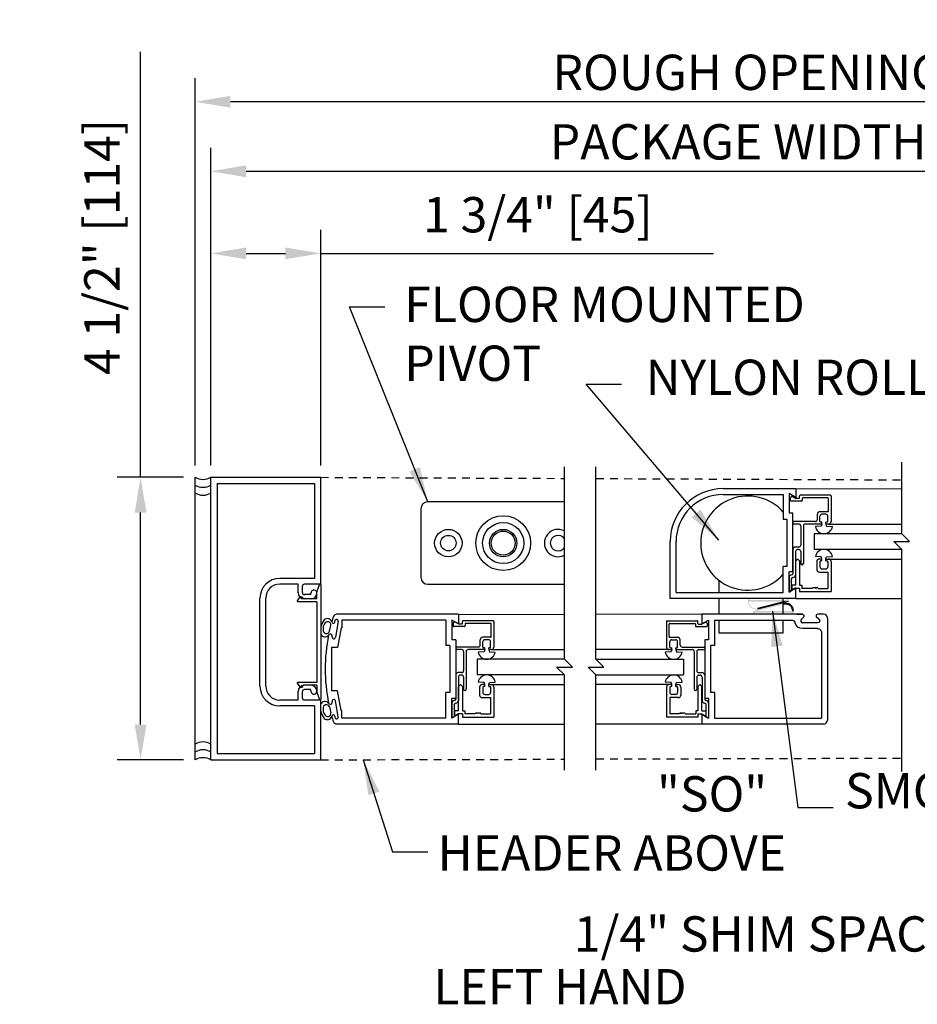
# Model space of a CAD drawing. Extents: x 822 to 1366, y 1419 to 1775.
# Drawn here: x 895 to 909, y 1629 to 1644 of the extents above; entities that cross this region are included whole.
import ezdxf

# ---------------------------------------------------------------- set-up
doc = ezdxf.new("R2010")
doc.units = 0
doc.header["$MEASUREMENT"] = 0
doc.header["$PDMODE"] = 2
doc.header["$PDSIZE"] = -2
doc.linetypes.add('HIDDEN2', pattern=[0.1875, 0.125, -0.0625])
doc.layers.get('DEFPOINTS').update_dxf_attribs({"linetype": 'CONTINUOUS'})
for name, color, linetype in [('G-DETL-DIMS', 31, 'CONTINUOUS'), ('G-DETL-FINE', 32, 'CONTINUOUS'), ('G-DETL-HIDN', 32, 'HIDDEN2'), ('G-DETL-TEXT', 31, 'CONTINUOUS'), ('G-DETL-TITL', 30, 'CONTINUOUS'), ('S&D', 32, 'CONTINUOUS')]:
    doc.layers.add(name, color=color, linetype=linetype)
doc.styles.get("Standard").update_dxf_attribs({"font": 'romans.shx'})
doc.dimstyles.new('DIM6', dxfattribs={"dimscale": 6, "dimtxt": 0.09375, "dimasz": 0.09375, "dimexe": 0.0625, "dimexo": 0.03125, "dimgap": 0.03125, "dimtad": 1, "dimdec": 3, "dimzin": 4, "dimdsep": 46, "dimlunit": 5, "dimtxsty": 'Standard', "dimcen": -0.0625, "dimadec": 0, "dimazin": 0, "dimtfac": 1, "dimtdec": 3, "dimtofl": 0, "dimtmove": 0, "dimatfit": 3, "dimfxl": 0.06, "dimfrac": 2, "dimtolj": 1, "dimtzin": 4, "dimarcsym": 0})
doc.dimstyles.new('DIM6$7', dxfattribs={"dimscale": 6, "dimtxt": 0.09375, "dimasz": 0.09375, "dimexe": 0.0625, "dimexo": 0.03125, "dimgap": 0.03125, "dimtad": 0, "dimdec": 3, "dimzin": 4, "dimdsep": 46, "dimlunit": 5, "dimtxsty": 'Standard', "dimcen": -0.0625, "dimadec": 0, "dimazin": 0, "dimtfac": 1, "dimtdec": 3, "dimtofl": 0, "dimtmove": 0, "dimatfit": 3, "dimfxl": 0.06, "dimfrac": 2, "dimtolj": 1, "dimtzin": 4, "dimarcsym": 0})

# ---------------------------------------------------------------- blocks, each defined once
blk = doc.blocks.new('*D39')
at = {"layer": 'DEFPOINTS', "color": 0, "transparency": 16777216}
for p in [(899.984, 1640.49), (898.234, 1636.923), (899.984, 1636.923)]:
    blk.add_point(p, dxfattribs=at)
at = {"layer": 'G-DETL-DIMS', "color": 0, "lineweight": -2, "transparency": 16777216}
for p, q in [((898.234, 1637.11), (898.234, 1640.865)), ((899.984, 1637.11), (899.984, 1640.865)), ((898.796, 1640.49), (899.421, 1640.49)), ((899.984, 1640.49), (906.24, 1640.49))]:
    blk.add_line(p, q, dxfattribs=at)
at = {"layer": 'G-DETL-DIMS', "color": 0, "transparency": 16777216}
for points in [[(898.796, 1640.584), (898.796, 1640.396), (898.234, 1640.49)], [(899.421, 1640.584), (899.421, 1640.396), (899.984, 1640.49)]]:
    blk.add_solid(points, dxfattribs=at)
at = {"layer": 'G-DETL-DIMS', "color": 0, "transparency": 16777216, "insert": (903.441, 1641.106), "char_height": 0.5625, "attachment_point": 5}
blk.add_mtext('\\A1;1 3/4" [45]', dxfattribs=at)
blk = doc.blocks.new('*D40')
at = {"layer": 'DEFPOINTS', "color": 0, "transparency": 16777216}
for p in [(915.354, 1641.798), (898.234, 1636.923), (915.354, 1636.963)]:
    blk.add_point(p, dxfattribs=at)
at = {"layer": 'G-DETL-DIMS', "color": 0, "lineweight": -2, "transparency": 16777216}
for p, q in [((898.234, 1637.11), (898.234, 1642.173)), ((915.354, 1637.151), (915.354, 1642.173)), ((898.796, 1641.798), (914.792, 1641.798))]:
    blk.add_line(p, q, dxfattribs=at)
at = {"layer": 'G-DETL-DIMS', "color": 0, "transparency": 16777216}
for points in [[(898.796, 1641.892), (898.796, 1641.704), (898.234, 1641.798)], [(914.792, 1641.892), (914.792, 1641.704), (915.354, 1641.798)]]:
    blk.add_solid(points, dxfattribs=at)
at = {"layer": 'G-DETL-DIMS', "color": 0, "transparency": 16777216, "insert": (906.631, 1642.267), "char_height": 0.5625, "attachment_point": 5}
blk.add_mtext('\\A1;PACKAGE WIDTH', dxfattribs=at)
blk = doc.blocks.new('*D41')
at = {"layer": 'DEFPOINTS', "color": 0, "transparency": 16777216}
for p in [(897.984, 1642.905), (897.984, 1636.923), (915.604, 1636.963)]:
    blk.add_point(p, dxfattribs=at)
at = {"layer": 'G-DETL-DIMS', "color": 0, "lineweight": -2, "transparency": 16777216}
for p, q in [((897.984, 1637.11), (897.984, 1643.28)), ((915.604, 1637.151), (915.604, 1643.28)), ((915.042, 1642.905), (898.546, 1642.905))]:
    blk.add_line(p, q, dxfattribs=at)
at = {"layer": 'G-DETL-DIMS', "color": 0, "transparency": 16777216}
for points in [[(898.546, 1642.999), (898.546, 1642.811), (897.984, 1642.905)], [(915.042, 1642.999), (915.042, 1642.811), (915.604, 1642.905)]]:
    blk.add_solid(points, dxfattribs=at)
at = {"layer": 'G-DETL-DIMS', "color": 0, "transparency": 16777216, "insert": (906.794, 1643.374), "char_height": 0.5625, "attachment_point": 5}
blk.add_mtext('\\A1;ROUGH OPENING', dxfattribs=at)
blk = doc.blocks.new('*D42')
at = {"layer": 'DEFPOINTS', "color": 0, "transparency": 16777216}
for p in [(897.984, 1636.923), (897.115, 1632.423), (897.984, 1632.423)]:
    blk.add_point(p, dxfattribs=at)
at = {"layer": 'G-DETL-DIMS', "color": 0, "lineweight": -2, "transparency": 16777216}
for p, q in [((897.115, 1636.923), (897.115, 1643.699)), ((897.796, 1636.923), (896.74, 1636.923)), ((897.115, 1632.985), (897.115, 1636.36)), ((897.796, 1632.423), (896.74, 1632.423))]:
    blk.add_line(p, q, dxfattribs=at)
at = {"layer": 'G-DETL-DIMS', "color": 0, "transparency": 16777216}
for points in [[(897.021, 1636.36), (897.209, 1636.36), (897.115, 1636.923)], [(897.021, 1632.985), (897.209, 1632.985), (897.115, 1632.423)]]:
    blk.add_solid(points, dxfattribs=at)
at = {"layer": 'G-DETL-DIMS', "color": 0, "transparency": 16777216, "insert": (896.499, 1640.592), "char_height": 0.5625, "attachment_point": 5, "rotation": 90}
blk.add_mtext('\\A1;4 1/2" [114]', dxfattribs=at)

msp = doc.modelspace()

# ---------------------------------------------------------------- hatches: boundary and pattern name
at = {"layer": 'S&D'}
h = msp.add_hatch(color=256, dxfattribs=at)
h.paths.add_polyline_path([(906.9433, 1634.8215, -0.3004316), (906.8139, 1634.8675), (906.8301, 1634.8675, 0.2768989), (906.9404, 1634.8337), (907.0776, 1634.8675), (907.1297, 1634.8675)])
h.paths.add_polyline_path([(907.1297, 1634.8675), (907.0776, 1634.8675), (907.3812, 1634.9425), (906.8013, 1634.9425, 0.185178), (906.8301, 1634.8675), (906.8139, 1634.8675, -0.1627976), (906.7888, 1634.9425), (906.7888, 1634.9925), (906.8138, 1634.9925), (906.8138, 1634.9675), (907.4084, 1634.9675), (907.4084, 1634.9925), (907.4334, 1634.9925), (907.4334, 1634.9425)])
h = msp.add_hatch(color=256, dxfattribs=at)
h.paths.add_polyline_path([(907.3575, 1634.9136, -0.3004316), (907.487, 1634.8675), (907.4708, 1634.8675, 0.2768989), (907.3605, 1634.9014), (907.2233, 1634.8675), (907.1712, 1634.8675)])
h.paths.add_polyline_path([(907.1712, 1634.8675), (907.2233, 1634.8675), (906.9197, 1634.7925), (907.4996, 1634.7925, 0.185178), (907.4708, 1634.8675), (907.487, 1634.8675, -0.1627976), (907.5121, 1634.7925), (907.5121, 1634.7425), (907.4871, 1634.7425), (907.4871, 1634.7675), (906.8925, 1634.7675), (906.8925, 1634.7425), (906.8675, 1634.7425), (906.8675, 1634.7925)])

# ---------------------------------------------------------------- linework, layer by layer
at = {"layer": 'G-DETL-FINE'}
for p, q in [((897.984, 1632.4226), (897.984, 1636.9226)), ((898.234, 1632.4226), (898.234, 1636.9226)), ((898.234, 1636.9226), (899.984, 1636.9226)), ((899.984, 1635.2206), (899.984, 1636.9226)), ((898.334, 1636.8226), (898.334, 1632.5226)), ((898.334, 1636.8226), (899.884, 1636.8226)), ((899.884, 1636.8226), (899.884, 1635.3136)), ((906.3931, 1636.7426), (907.5491, 1636.7426)), ((907.5491, 1636.7426), (907.5491, 1636.6016)), ((907.5491, 1636.7426), (909.2353, 1636.7402)), ((906.3927, 1636.6496), (907.3481, 1636.6496)), ((907.3481, 1636.6496), (907.3481, 1636.2501)), ((907.4411, 1636.6639), (907.4411, 1636.3506)), ((907.5491, 1636.6016), (907.4411, 1636.6639)), ((907.4611, 1636.5926), (907.4611, 1636.555)), ((907.4807, 1636.6164), (907.4641, 1636.5997)), ((907.5458, 1636.5873), (907.4928, 1636.618)), ((907.6001, 1636.586), (907.5508, 1636.586)), ((907.6101, 1636.596), (907.6101, 1636.627)), ((908.1001, 1636.637), (907.6201, 1636.637)), ((907.6511, 1636.586), (907.6511, 1636.555)), ((908.0591, 1636.596), (907.6611, 1636.596)), ((908.0691, 1636.385), (908.0691, 1636.586)), ((908.1101, 1636.627), (908.1101, 1636.219)), ((901.5793, 1636.421), (901.5793, 1635.3291)), ((903.8658, 1636.5302), (901.6885, 1636.5302)), ((907.6411, 1636.545), (907.4711, 1636.545)), ((907.4091, 1636.2501), (907.3481, 1636.2501)), ((907.4091, 1635.5001), (907.4091, 1636.2501)), ((907.5021, 1636.3506), (907.4411, 1636.3506)), ((907.5021, 1635.4146), (907.5021, 1636.3506)), ((907.8931, 1636.25), (907.8931, 1636.334)), ((908.0591, 1636.375), (907.934, 1636.375)), ((907.9341, 1636.219), (907.9341, 1636.303)), ((908.0281, 1636.334), (907.9651, 1636.334)), ((908.0591, 1636.219), (908.0591, 1636.303)), ((907.5021, 1636.209), (907.5021, 1636.188)), ((907.8622, 1636.219), (907.5121, 1636.219)), ((907.5971, 1636.178), (907.5121, 1636.178)), ((907.6281, 1636.147), (907.6281, 1635.843)), ((907.6691, 1636.147), (907.6691, 1635.5495)), ((907.9551, 1636.178), (907.7001, 1636.178)), ((907.9539, 1636.145), (907.8604, 1636.1387)), ((907.9551, 1636.209), (907.9441, 1636.209)), ((907.9651, 1636.178), (907.9539, 1636.145)), ((907.9651, 1636.188), (907.9651, 1636.199)), ((908.0281, 1636.188), (908.0281, 1636.209)), ((908.0491, 1636.209), (908.0281, 1636.209)), ((908.0281, 1636.178), (908.0393, 1636.145)), ((908.0691, 1636.178), (908.0381, 1636.178)), ((908.0393, 1636.145), (908.1328, 1636.1387)), ((908.0691, 1636.178), (909.2353, 1636.178)), ((909.2353, 1636.0246), (907.8428, 1636.0246)), ((907.8428, 1636.0246), (907.8428, 1635.7746)), ((905.5491, 1634.9926), (905.5491, 1635.8986)), ((905.6421, 1635.0856), (905.6421, 1635.8986)), ((907.5021, 1635.771), (907.5021, 1635.3877)), ((907.5971, 1635.812), (907.543, 1635.812)), ((907.5971, 1635.771), (907.5761, 1635.771)), ((909.2353, 1635.7746), (907.8428, 1635.7746)), ((907.5451, 1635.74), (907.5451, 1635.3676)), ((907.5791, 1635.6212), (907.5481, 1635.5902)), ((907.5791, 1635.6212), (907.6101, 1635.5902)), ((907.6281, 1635.74), (907.6281, 1635.5495)), ((907.9539, 1635.6543), (907.8604, 1635.6605)), ((907.9651, 1635.6212), (907.9241, 1635.6212)), ((907.9651, 1635.6212), (907.9539, 1635.6543)), ((907.9651, 1635.5902), (907.9651, 1635.6212)), ((908.0281, 1635.6212), (908.0393, 1635.6543)), ((908.0281, 1635.6212), (908.0691, 1635.6212)), ((908.0281, 1635.5902), (908.0281, 1635.6212)), ((908.0393, 1635.6543), (908.1328, 1635.6605)), ((908.0691, 1635.6212), (909.2353, 1635.6212)), ((907.3481, 1635.0856), (907.3481, 1635.5001)), ((907.4091, 1635.5001), (907.3481, 1635.5001)), ((907.5481, 1635.2042), (907.5481, 1635.5902)), ((907.6101, 1635.5902), (907.6101, 1635.2042)), ((907.8831, 1635.5802), (907.8831, 1635.4542)), ((907.9341, 1635.5802), (907.9341, 1635.4962)), ((907.9651, 1635.5902), (907.9441, 1635.5902)), ((907.9651, 1635.4652), (908.0281, 1635.4652)), ((908.0281, 1635.5902), (908.0491, 1635.5902)), ((908.0591, 1635.5802), (908.0591, 1635.4962)), ((908.1101, 1635.5802), (908.1101, 1635.1022)), ((899.884, 1635.3136), (899.331, 1635.3136)), ((907.4411, 1635.1012), (907.4411, 1635.4146)), ((907.5021, 1635.4146), (907.4411, 1635.4146)), ((907.4411, 1635.3267), (907.4411, 1635.0862)), ((907.4822, 1635.3677), (907.4821, 1635.3677)), ((907.4821, 1635.1122), (907.4821, 1635.3067)), ((907.504, 1635.3267), (907.5021, 1635.3267)), ((907.9241, 1635.4132), (908.0591, 1635.4132)), ((908.0591, 1635.4132), (908.0591, 1635.1532)), ((899.624, 1635.2206), (899.331, 1635.2206)), ((899.624, 1635.0856), (899.624, 1635.2206)), ((899.692, 1635.0856), (899.692, 1635.1886)), ((899.984, 1635.2206), (899.724, 1635.2206)), ((899.9236, 1635.0957), (899.9662, 1635.2141)), ((899.9857, 1635.2107), (899.9857, 1633.3867)), ((901.6885, 1635.2199), (903.8658, 1635.2199)), ((906.3215, 1635.2848), (906.3215, 1635.0856)), ((907.5491, 1635.1636), (907.4411, 1635.1012)), ((907.5481, 1635.2042), (907.4861, 1635.2042)), ((907.4861, 1635.2042), (907.4861, 1635.1174)), ((907.5481, 1635.1532), (907.4861, 1635.1174)), ((907.6101, 1635.1532), (907.5481, 1635.1532)), ((907.5491, 1634.9926), (907.5491, 1635.1636)), ((907.6101, 1635.2042), (907.6461, 1635.2042)), ((907.6101, 1635.1532), (907.6101, 1635.1022)), ((907.6461, 1635.2042), (907.6461, 1635.1532)), ((907.8151, 1635.1532), (907.6461, 1635.1532)), ((907.9051, 1635.1532), (908.0591, 1635.1532)), ((899.016, 1633.5966), (899.016, 1634.9986)), ((899.109, 1633.5966), (899.109, 1634.9986)), ((899.6118, 1634.9578), (899.6481, 1635.0056)), ((899.9236, 1634.9867), (899.7037, 1634.9867)), ((899.828, 1635.0536), (899.724, 1635.0536)), ((899.828, 1634.9856), (899.724, 1634.9856)), ((899.828, 1635.0536), (899.828, 1635.0796)), ((899.9236, 1634.9867), (899.9236, 1635.0957)), ((907.5491, 1634.9926), (905.5491, 1634.9926)), ((905.6421, 1635.0856), (907.3481, 1635.0856)), ((906.3215, 1634.9926), (906.3215, 1634.7426)), ((907.3481, 1634.7426), (907.3481, 1634.9926)), ((907.4821, 1635.1122), (907.4411, 1635.0862)), ((907.5491, 1634.9926), (909.2353, 1634.9902)), ((907.6101, 1635.1022), (908.1101, 1635.1022)), ((899.9236, 1634.9417), (899.6197, 1634.9417)), ((899.9236, 1634.9417), (899.9236, 1633.6557)), ((902.1796, 1634.7426), (900.2425, 1634.7426)), ((902.1796, 1634.7426), (902.1796, 1634.5866)), ((902.1796, 1634.7426), (903.8658, 1634.7402)), ((906.052, 1634.7426), (904.3658, 1634.7402)), ((907.6532, 1634.7426), (906.052, 1634.7426)), ((906.052, 1634.7426), (906.052, 1634.5866)), ((907.5645, 1634.7426), (907.6532, 1634.7426)), ((907.6404, 1634.6606), (907.6791, 1634.6979)), ((907.9135, 1634.6606), (907.8748, 1634.6979)), ((907.9895, 1634.7426), (907.9007, 1634.7426)), ((907.9895, 1634.7426), (907.9007, 1634.7426)), ((908.052, 1634.6801), (908.052, 1633.0551)), ((900.1218, 1634.4702), (900.1457, 1634.5623)), ((900.2059, 1634.6157), (900.2093, 1634.6349)), ((900.2635, 1634.6254), (900.2192, 1634.3742)), ((900.3086, 1634.5246), (900.2534, 1634.2111)), ((900.3196, 1634.5246), (900.3086, 1634.5246)), ((901.9786, 1634.6496), (900.3196, 1634.6496)), ((900.3196, 1634.6496), (900.3196, 1634.5246)), ((901.9786, 1634.6496), (901.9786, 1634.2426)), ((902.0716, 1634.6489), (902.0716, 1634.3356)), ((902.1796, 1634.5866), (902.0716, 1634.6489)), ((902.0916, 1634.5926), (902.0916, 1634.555)), ((902.1112, 1634.6164), (902.0945, 1634.5997)), ((902.2716, 1634.545), (902.1016, 1634.545)), ((902.1763, 1634.5873), (902.1233, 1634.618)), ((902.2306, 1634.586), (902.1813, 1634.586)), ((902.2406, 1634.596), (902.2406, 1634.627)), ((902.7306, 1634.637), (902.2506, 1634.637)), ((902.2816, 1634.586), (902.2816, 1634.555)), ((902.6896, 1634.596), (902.2916, 1634.596)), ((902.6996, 1634.385), (902.6996, 1634.586)), ((902.7406, 1634.627), (902.7406, 1634.219)), ((905.491, 1634.627), (905.491, 1634.219)), ((905.501, 1634.637), (905.981, 1634.637)), ((905.532, 1634.385), (905.532, 1634.586)), ((905.542, 1634.596), (905.94, 1634.596)), ((905.95, 1634.586), (905.95, 1634.555)), ((905.96, 1634.545), (906.13, 1634.545)), ((905.991, 1634.596), (905.991, 1634.627)), ((906.001, 1634.586), (906.0503, 1634.586)), ((906.052, 1634.5866), (906.16, 1634.6489)), ((906.0553, 1634.5873), (906.1083, 1634.618)), ((906.1204, 1634.6164), (906.137, 1634.5997)), ((906.14, 1634.5926), (906.14, 1634.555)), ((906.16, 1634.6489), (906.16, 1634.3356)), ((906.253, 1634.6496), (907.4779, 1634.6496)), ((906.253, 1634.6496), (906.253, 1634.2426)), ((906.3215, 1634.6496), (906.3215, 1634.4461)), ((907.3481, 1634.4461), (907.3481, 1634.6496)), ((907.897, 1634.6056), (907.657, 1634.6056)), ((907.8965, 1634.5126), (907.6585, 1634.5126)), ((902.6896, 1634.375), (902.5645, 1634.375)), ((905.542, 1634.375), (905.6671, 1634.375)), ((906.3215, 1634.4461), (907.3481, 1634.4461)), ((907.959, 1634.4501), (907.959, 1633.0856)), ((900.1546, 1634.2111), (900.1546, 1633.5241)), ((900.2534, 1634.2111), (900.1546, 1634.2111)), ((902.0396, 1634.2426), (901.9786, 1634.2426)), ((902.0396, 1634.2426), (902.0396, 1633.4926)), ((902.1326, 1634.3356), (902.0716, 1634.3356)), ((902.1326, 1634.3356), (902.1326, 1633.3996)), ((902.1326, 1634.209), (902.1326, 1634.188)), ((902.4927, 1634.219), (902.1426, 1634.219)), ((902.5236, 1634.25), (902.5236, 1634.334)), ((902.5646, 1634.219), (902.5646, 1634.303)), ((902.5856, 1634.209), (902.5746, 1634.209)), ((902.6586, 1634.334), (902.5956, 1634.334)), ((902.5956, 1634.188), (902.5956, 1634.199)), ((902.6586, 1634.188), (902.6586, 1634.209)), ((902.6796, 1634.209), (902.6586, 1634.209)), ((902.6896, 1634.219), (902.6896, 1634.303)), ((905.542, 1634.219), (905.542, 1634.303)), ((905.552, 1634.209), (905.573, 1634.209)), ((905.573, 1634.334), (905.636, 1634.334)), ((905.573, 1634.188), (905.573, 1634.209)), ((905.636, 1634.188), (905.636, 1634.199)), ((905.646, 1634.209), (905.657, 1634.209)), ((905.667, 1634.219), (905.667, 1634.303)), ((905.708, 1634.25), (905.708, 1634.334)), ((905.7389, 1634.219), (906.089, 1634.219)), ((906.099, 1634.3356), (906.099, 1633.3996)), ((906.16, 1634.3356), (906.099, 1634.3356)), ((906.099, 1634.209), (906.099, 1634.188)), ((906.192, 1634.2426), (906.192, 1633.4926)), ((906.253, 1634.2426), (906.192, 1634.2426)), ((902.2276, 1634.178), (902.1426, 1634.178)), ((902.2586, 1634.147), (902.2586, 1633.843)), ((902.2996, 1634.147), (902.2996, 1633.5495)), ((902.5856, 1634.178), (902.3306, 1634.178)), ((902.5844, 1634.145), (902.4909, 1634.1387)), ((902.5956, 1634.178), (902.5844, 1634.145)), ((902.6586, 1634.178), (902.6698, 1634.145)), ((902.6996, 1634.178), (902.6686, 1634.178)), ((902.6698, 1634.145), (902.7633, 1634.1387)), ((902.6996, 1634.178), (903.8658, 1634.178)), ((905.532, 1634.178), (904.3658, 1634.178)), ((905.5618, 1634.145), (905.4683, 1634.1387)), ((905.532, 1634.178), (905.563, 1634.178)), ((905.573, 1634.178), (905.5618, 1634.145)), ((905.636, 1634.178), (905.6472, 1634.145)), ((905.646, 1634.178), (905.901, 1634.178)), ((905.6472, 1634.145), (905.7407, 1634.1387)), ((905.932, 1634.147), (905.932, 1633.5495)), ((905.973, 1634.147), (905.973, 1633.843)), ((906.004, 1634.178), (906.089, 1634.178)), ((903.8658, 1634.0246), (902.4732, 1634.0246)), ((902.4732, 1634.0246), (902.4732, 1633.7746)), ((904.3658, 1634.0246), (905.7583, 1634.0246)), ((905.7583, 1634.0246), (905.7583, 1633.7746)), ((902.1326, 1633.771), (902.1326, 1633.3877)), ((902.2276, 1633.812), (902.1735, 1633.812)), ((902.1756, 1633.74), (902.1756, 1633.3677)), ((902.2276, 1633.771), (902.2066, 1633.771)), ((902.2586, 1633.74), (902.2586, 1633.5495)), ((903.8658, 1633.7746), (902.4732, 1633.7746)), ((904.3658, 1633.7746), (905.7583, 1633.7746)), ((905.973, 1633.74), (905.973, 1633.5495)), ((906.004, 1633.812), (906.0581, 1633.812)), ((906.004, 1633.771), (906.025, 1633.771)), ((906.056, 1633.74), (906.056, 1633.3677)), ((906.099, 1633.771), (906.099, 1633.3877)), ((899.6118, 1633.6396), (899.6481, 1633.5918)), ((899.9236, 1633.6557), (899.6197, 1633.6557)), ((899.9236, 1633.6107), (899.7037, 1633.6107)), ((899.828, 1633.6096), (899.724, 1633.6096)), ((899.9236, 1633.6107), (899.9236, 1633.5017)), ((902.2096, 1633.6212), (902.1786, 1633.5902)), ((902.1786, 1633.2042), (902.1786, 1633.5902)), ((902.2096, 1633.6212), (902.2406, 1633.5902)), ((902.2406, 1633.5902), (902.2406, 1633.2042)), ((902.5844, 1633.6543), (902.4909, 1633.6605)), ((902.5136, 1633.5802), (902.5136, 1633.4542)), ((902.5956, 1633.6212), (902.5546, 1633.6212)), ((902.5646, 1633.5802), (902.5646, 1633.4962)), ((902.5956, 1633.5902), (902.5746, 1633.5902)), ((902.5956, 1633.6212), (902.5844, 1633.6543)), ((902.5956, 1633.5902), (902.5956, 1633.6212)), ((902.6586, 1633.6212), (902.6698, 1633.6543)), ((902.6586, 1633.6212), (902.6996, 1633.6212)), ((902.6586, 1633.5902), (902.6586, 1633.6212)), ((902.6586, 1633.5902), (902.6796, 1633.5902)), ((902.6698, 1633.6543), (902.7633, 1633.6605)), ((902.6896, 1633.5802), (902.6896, 1633.4962)), ((902.6996, 1633.6212), (903.8658, 1633.6212)), ((902.7406, 1633.5802), (902.7406, 1633.1022)), ((905.532, 1633.6212), (904.3658, 1633.6212)), ((905.5618, 1633.6543), (905.4683, 1633.6605)), ((905.491, 1633.5802), (905.491, 1633.1022)), ((905.573, 1633.6212), (905.532, 1633.6212)), ((905.542, 1633.5802), (905.542, 1633.4962)), ((905.573, 1633.5902), (905.552, 1633.5902)), ((905.573, 1633.6212), (905.5618, 1633.6543)), ((905.573, 1633.5902), (905.573, 1633.6212)), ((905.636, 1633.6212), (905.6472, 1633.6543)), ((905.636, 1633.6212), (905.677, 1633.6212)), ((905.636, 1633.5902), (905.636, 1633.6212)), ((905.636, 1633.5902), (905.657, 1633.5902)), ((905.6472, 1633.6543), (905.7407, 1633.6605)), ((905.667, 1633.5802), (905.667, 1633.4962)), ((905.718, 1633.5802), (905.718, 1633.4542)), ((906.022, 1633.6212), (905.991, 1633.5902)), ((905.991, 1633.5902), (905.991, 1633.2042)), ((906.022, 1633.6212), (906.053, 1633.5902)), ((906.053, 1633.2042), (906.053, 1633.5902)), ((899.624, 1633.3746), (899.624, 1633.5096)), ((899.692, 1633.4066), (899.692, 1633.5096)), ((899.828, 1633.5416), (899.724, 1633.5416)), ((899.828, 1633.5156), (899.828, 1633.5416)), ((899.9236, 1633.5017), (899.9662, 1633.3833)), ((900.2534, 1633.5241), (900.1546, 1633.5241)), ((900.3086, 1633.2106), (900.2534, 1633.5241)), ((901.9786, 1633.0856), (901.9786, 1633.4926)), ((902.0396, 1633.4926), (901.9786, 1633.4926)), ((902.5546, 1633.4132), (902.6896, 1633.4132)), ((902.5956, 1633.4652), (902.6586, 1633.4652)), ((902.6896, 1633.4132), (902.6896, 1633.1532)), ((905.542, 1633.4132), (905.542, 1633.1532)), ((905.677, 1633.4132), (905.542, 1633.4132)), ((905.636, 1633.4652), (905.573, 1633.4652)), ((906.253, 1633.4926), (906.192, 1633.4926)), ((906.253, 1633.4926), (906.253, 1633.0856)), ((899.624, 1633.3746), (899.331, 1633.3746)), ((899.884, 1633.2816), (899.331, 1633.2816)), ((899.984, 1633.3746), (899.724, 1633.3746)), ((899.884, 1633.2816), (899.884, 1632.5226)), ((899.984, 1632.4226), (899.984, 1633.3746)), ((900.1218, 1633.2649), (900.1457, 1633.1728)), ((900.2635, 1633.1098), (900.2192, 1633.361)), ((902.0716, 1633.0862), (902.0716, 1633.3996)), ((902.1326, 1633.3996), (902.0716, 1633.3996)), ((902.0716, 1633.3267), (902.0716, 1633.0862)), ((902.1126, 1633.3677), (902.1126, 1633.3677)), ((902.1126, 1633.1122), (902.1126, 1633.3067)), ((902.1345, 1633.3267), (902.1326, 1633.3267)), ((906.0971, 1633.3267), (906.099, 1633.3267)), ((906.16, 1633.3996), (906.099, 1633.3996)), ((906.1189, 1633.3677), (906.119, 1633.3677)), ((906.119, 1633.1122), (906.119, 1633.3067)), ((906.16, 1633.3996), (906.16, 1633.0862)), ((906.16, 1633.3267), (906.16, 1633.0862)), ((900.2059, 1633.1195), (900.2093, 1633.1002)), ((900.2059, 1633.1195), (900.2093, 1633.1002)), ((900.3196, 1633.2106), (900.3086, 1633.2106)), ((900.3196, 1633.0856), (900.3196, 1633.2106)), ((902.1796, 1633.1486), (902.0716, 1633.0862)), ((902.1126, 1633.1122), (902.0716, 1633.0862)), ((902.1786, 1633.2042), (902.1166, 1633.2042)), ((902.1166, 1633.2042), (902.1166, 1633.1174)), ((902.1786, 1633.1532), (902.1166, 1633.1174)), ((902.2406, 1633.1532), (902.1786, 1633.1532)), ((902.1796, 1632.9926), (902.1796, 1633.1486)), ((902.2406, 1633.2042), (902.2766, 1633.2042)), ((902.2406, 1633.1532), (902.2406, 1633.1022)), ((902.2406, 1633.1022), (902.7406, 1633.1022)), ((902.2766, 1633.2042), (902.2766, 1633.1532)), ((902.4456, 1633.1532), (902.2766, 1633.1532)), ((902.5356, 1633.1532), (902.6896, 1633.1532)), ((905.991, 1633.1022), (905.491, 1633.1022)), ((905.696, 1633.1532), (905.542, 1633.1532)), ((905.786, 1633.1532), (905.955, 1633.1532)), ((905.955, 1633.2042), (905.955, 1633.1532)), ((905.991, 1633.2042), (905.955, 1633.2042)), ((905.991, 1633.1532), (905.991, 1633.1022)), ((905.991, 1633.1532), (906.053, 1633.1532)), ((906.052, 1633.1486), (906.16, 1633.0862)), ((906.052, 1633.1486), (906.052, 1632.9926)), ((906.053, 1633.2042), (906.115, 1633.2042)), ((906.053, 1633.1532), (906.115, 1633.1174)), ((906.115, 1633.2042), (906.115, 1633.1174)), ((906.119, 1633.1122), (906.16, 1633.0862)), ((902.1796, 1632.9926), (900.2425, 1632.9926)), ((901.9786, 1633.0856), (900.3196, 1633.0856)), ((902.1796, 1632.9926), (903.8658, 1632.9902)), ((906.052, 1632.9926), (904.3658, 1632.9902)), ((907.9895, 1632.9926), (906.052, 1632.9926)), ((906.253, 1633.0856), (907.959, 1633.0856)), ((898.334, 1632.5226), (899.884, 1632.5226)), ((898.234, 1632.4226), (899.984, 1632.4226))]:
    msp.add_line(p, q, dxfattribs=at)
for centre, radius in [((902.8896, 1635.8751), 0.4368), ((902.0161, 1635.8751), 0.2184), ((902.8896, 1635.8751), 0.3276), ((902.8896, 1635.8751), 0.2184), ((902.0161, 1635.8751), 0.1235), ((902.8896, 1635.8751), 0.1913)]:
    msp.add_circle(centre, radius, dxfattribs=at)
for centre, radius, start, end in [((898.109, 1637.1363), 0.2475, 239.6693, 300.3307), ((898.109, 1637.0113), 0.2475, 239.6693, 300.3307), ((906.3931, 1635.8986), 0.844, 90, 180), ((898.109, 1636.8863), 0.2475, 239.6693, 300.3307), ((906.3931, 1635.8986), 0.751, 90.0323, 180), ((906.7841, 1635.8751), 0.75, 41.23608, 318.76392), ((907.4711, 1636.5926), 0.01, 135.0023, 179.9999), ((907.4711, 1636.555), 0.01, 180, 270), ((907.4878, 1636.6093), 0.01, 60.0003, 134.9986), ((907.5508, 1636.596), 0.01, 240.002, 270), ((907.6001, 1636.596), 0.01, 270, 0), ((907.6201, 1636.627), 0.01, 90, 180), ((907.6411, 1636.555), 0.01, 270, 0), ((907.6611, 1636.586), 0.01, 90, 180), ((908.0591, 1636.586), 0.01, 0, 90), ((908.1001, 1636.627), 0.01, 0, 90), ((901.6885, 1636.421), 0.1092, 90, 180), ((907.8621, 1636.25), 0.031, 270.1472, 0), ((907.9341, 1636.334), 0.041, 90.1339, 180), ((907.9651, 1636.303), 0.031, 90, 180), ((908.0281, 1636.303), 0.031, 0, 90), ((908.0591, 1636.385), 0.01, 270, 0), ((903.7631, 1635.8751), 0.2184, 61.95549, 298.04451), ((907.5121, 1636.209), 0.01, 90, 180), ((907.5121, 1636.188), 0.01, 180, 270), ((907.5971, 1636.147), 0.031, 0, 90), ((907.5971, 1636.147), 0.031, 0, 90), ((907.7001, 1636.147), 0.031, 90, 180), ((907.7001, 1636.147), 0.031, 90, 180), ((907.9966, 1636.163), 0.1383, 190.0919, 349.9081), ((907.9441, 1636.219), 0.01, 180, 270), ((907.9551, 1636.199), 0.01, 0, 90), ((907.9551, 1636.188), 0.01, 270, 0), ((908.0381, 1636.188), 0.01, 180, 270), ((908.0491, 1636.219), 0.01, 270, 0), ((908.0691, 1636.219), 0.041, 270, 0), ((903.7631, 1635.8751), 0.1235, 33.73532, 326.26468), ((907.5431, 1635.771), 0.041, 90, 180), ((907.5761, 1635.74), 0.031, 90, 180), ((907.5971, 1635.843), 0.031, 270, 0), ((907.5971, 1635.74), 0.031, 0, 90), ((907.9966, 1635.6363), 0.1383, 10.0919, 169.9081), ((907.9241, 1635.5802), 0.041, 90, 180), ((908.0691, 1635.5802), 0.041, 0, 90), ((907.6486, 1635.5495), 0.0205, 180, 0), ((907.9241, 1635.4542), 0.041, 180, 270), ((907.9441, 1635.5802), 0.01, 90, 180), ((907.9651, 1635.4962), 0.031, 180, 270), ((908.0281, 1635.4962), 0.031, 270, 0), ((908.0491, 1635.5802), 0.01, 0, 90), ((899.331, 1634.9986), 0.315, 90, 180), ((901.6885, 1635.3291), 0.1092, 180, 270), ((907.4821, 1635.3267), 0.041, 90, 180), ((907.4821, 1635.3877), 0.02, 270, 0), ((907.5021, 1635.3067), 0.02, 90, 180), ((907.5041, 1635.3677), 0.041, 269.8661, 359.86607), ((899.331, 1634.9986), 0.222, 90, 180), ((899.724, 1635.1886), 0.032, 90, 180), ((899.9756, 1635.2107), 0.01, 359.99997, 160.213), ((907.8301, 1635.1532), 0.015, 0, 180), ((907.8601, 1635.1532), 0.015, 0, 180), ((907.8901, 1635.1532), 0.015, 0, 180), ((899.724, 1635.0856), 0.1, 180, 270), ((899.6727, 1634.9867), 0.031, 359.99997, 142.4273), ((899.724, 1635.0856), 0.032, 180, 270), ((899.875, 1635.0796), 0.047, 359.9999, 179.99997), ((899.828, 1635.0796), 0.094, 270, 0), ((899.6197, 1634.9517), 0.01, 142.1733, 270.082), ((900.0894, 1634.5954), 0.0766, 21.69185, 130.96753), ((902.8046, 1633.8676), 2.75, 162.3949, 164.0402), ((900.2425, 1634.6806), 0.062, 90, 162.3948), ((907.901, 1634.7126), 0.03, 90.5157, 209.3433), ((907.9895, 1634.6801), 0.0625, 0, 90), ((900.2572, 1634.4792), 0.279, 141.41048, 166.75679), ((900.1184, 1634.5203), 0.0983, 137.5599, 193.3092), ((900.095, 1634.5713), 0.0515, 349.99901, 162.69794), ((900.1833, 1634.6197), 0.023, 169.9998, 259.9998), ((900.1833, 1634.6197), 0.023, 259.9993, 349.99989), ((900.2364, 1634.6301), 0.0275, 80.0002, 170.0002), ((900.2364, 1634.6301), 0.0275, 350.00034, 80.0008), ((902.1016, 1634.5926), 0.01, 135.0023, 179.9999), ((902.1016, 1634.555), 0.01, 180, 270), ((902.1183, 1634.6093), 0.01, 60.0003, 134.9986), ((902.1813, 1634.596), 0.01, 240.002, 270), ((902.2306, 1634.596), 0.01, 270, 0), ((902.2506, 1634.627), 0.01, 90, 180), ((902.2716, 1634.555), 0.01, 270, 0), ((902.2916, 1634.586), 0.01, 90, 180), ((902.6896, 1634.586), 0.01, 0, 90), ((902.7306, 1634.627), 0.01, 0, 90), ((905.501, 1634.627), 0.01, 90, 180), ((905.542, 1634.586), 0.01, 90, 180), ((905.94, 1634.586), 0.01, 0, 90), ((905.96, 1634.555), 0.01, 180, 270), ((905.981, 1634.627), 0.01, 0, 90), ((906.001, 1634.596), 0.01, 180, 270), ((906.0503, 1634.596), 0.01, 270, 299.998), ((906.1133, 1634.6093), 0.01, 45.0014, 119.9997), ((906.13, 1634.555), 0.01, 270, 0), ((906.13, 1634.5926), 0.01, 0.0001, 44.9977), ((907.657, 1634.6356), 0.03, 123.57, 270.0004), ((900.0511, 1634.4595), 0.0766, 209.03241, 318.30809), ((900.0732, 1634.4871), 0.0515, 168.17116, 340.87008), ((902.8046, 1633.8676), 2.75, 168.6561, 191.3442), ((900.1367, 1634.3961), 0.0309, 336.43297, 156.433), ((900.1921, 1634.379), 0.0275, 169.9372, 259.9997), ((900.1921, 1634.379), 0.0275, 260.0004, 349.99988), ((902.5646, 1634.334), 0.041, 90.1339, 180), ((902.6896, 1634.385), 0.01, 270, 0), ((905.542, 1634.385), 0.01, 180, 270), ((905.667, 1634.334), 0.041, 0, 89.8661), ((902.1426, 1634.209), 0.01, 90, 180), ((902.4926, 1634.25), 0.031, 270.1472, 0), ((902.5956, 1634.303), 0.031, 90, 180), ((902.5746, 1634.219), 0.01, 180, 270), ((902.5856, 1634.199), 0.01, 0, 90), ((902.6586, 1634.303), 0.031, 0, 90), ((902.6796, 1634.219), 0.01, 270, 0), ((902.6996, 1634.219), 0.041, 270, 0), ((905.532, 1634.219), 0.041, 180, 270), ((905.573, 1634.303), 0.031, 90, 180), ((905.552, 1634.219), 0.01, 180, 270), ((905.636, 1634.303), 0.031, 0, 90), ((905.646, 1634.199), 0.01, 90, 180), ((905.657, 1634.219), 0.01, 270, 0), ((905.739, 1634.25), 0.031, 180, 269.8528), ((906.089, 1634.209), 0.01, 0, 90), ((902.1426, 1634.188), 0.01, 180, 270), ((902.2276, 1634.147), 0.031, 0, 90), ((902.2276, 1634.147), 0.031, 0, 90), ((902.3306, 1634.147), 0.031, 90, 180), ((902.3306, 1634.147), 0.031, 90, 180), ((902.6271, 1634.163), 0.1383, 190.0919, 349.9081), ((902.5856, 1634.188), 0.01, 270, 0), ((902.6686, 1634.188), 0.01, 180, 270), ((905.6045, 1634.163), 0.1383, 190.0919, 349.9081), ((905.563, 1634.188), 0.01, 270, 0), ((905.646, 1634.188), 0.01, 180, 270), ((905.901, 1634.147), 0.031, 0, 90), ((905.901, 1634.147), 0.031, 0, 90), ((906.004, 1634.147), 0.031, 90, 180), ((906.004, 1634.147), 0.031, 90, 180), ((906.089, 1634.188), 0.01, 270, 0), ((902.1736, 1633.771), 0.041, 90, 180), ((902.2066, 1633.74), 0.031, 90, 180), ((902.2276, 1633.843), 0.031, 270, 0), ((902.2276, 1633.74), 0.031, 0, 90), ((902.6271, 1633.6363), 0.1383, 10.0919, 169.9081), ((905.6045, 1633.6363), 0.1383, 10.0919, 169.9081), ((906.004, 1633.843), 0.031, 180, 270), ((906.004, 1633.74), 0.031, 90, 180), ((906.025, 1633.74), 0.031, 0, 90), ((906.058, 1633.771), 0.041, 0, 90), ((899.331, 1633.5966), 0.315, 180, 270), ((899.331, 1633.5966), 0.222, 180, 270), ((899.6197, 1633.6457), 0.01, 89.918, 217.8267), ((899.724, 1633.5096), 0.1, 90, 180), ((899.6727, 1633.6107), 0.031, 217.5727, 0.00003), ((899.828, 1633.5156), 0.094, 0, 90), ((902.5546, 1633.5802), 0.041, 90, 180), ((902.5746, 1633.5802), 0.01, 90, 180), ((902.6796, 1633.5802), 0.01, 0, 90), ((902.6996, 1633.5802), 0.041, 0, 90), ((905.532, 1633.5802), 0.041, 90, 180), ((905.552, 1633.5802), 0.01, 90, 180), ((905.657, 1633.5802), 0.01, 0, 90), ((905.677, 1633.5802), 0.041, 0, 90), ((899.724, 1633.5096), 0.032, 90, 180), ((899.875, 1633.5156), 0.047, 179.99997, 0), ((902.2791, 1633.5495), 0.0205, 180, 0), ((902.5546, 1633.4542), 0.041, 180, 270), ((902.5956, 1633.4962), 0.031, 180, 270), ((902.6586, 1633.4962), 0.031, 270, 0), ((905.573, 1633.4962), 0.031, 180, 270), ((905.636, 1633.4962), 0.031, 270, 0), ((905.677, 1633.4542), 0.041, 270, 0), ((905.9525, 1633.5495), 0.0205, 180, 0), ((899.724, 1633.4066), 0.032, 180, 270), ((899.9756, 1633.3867), 0.01, 199.787, 0.00003), ((900.0511, 1633.2757), 0.0766, 41.69191, 150.96759), ((900.0732, 1633.2481), 0.0515, 19.12992, 191.82884), ((900.1367, 1633.339), 0.0309, 203.567, 23.56703), ((900.1921, 1633.3562), 0.0275, 100.0003, 190.0628), ((900.1921, 1633.3562), 0.0275, 10.00012, 99.9996), ((902.1126, 1633.3267), 0.041, 90, 180), ((902.1126, 1633.3877), 0.02, 270, 0), ((902.1326, 1633.3067), 0.02, 90, 180), ((902.1346, 1633.3677), 0.041, 269.8661, 359.86607), ((906.097, 1633.3677), 0.041, 180.13393, 270.1339), ((906.119, 1633.3877), 0.02, 180, 270), ((906.099, 1633.3067), 0.02, 0, 90), ((906.119, 1633.3267), 0.041, 0, 90), ((900.2572, 1633.2559), 0.279, 193.24321, 218.58952), ((900.1184, 1633.2149), 0.0983, 166.6908, 222.4401), ((900.0894, 1633.1398), 0.0766, 229.03247, 338.30815), ((900.095, 1633.1639), 0.0515, 197.30206, 10.00099), ((900.1833, 1633.1155), 0.023, 100.0002, 190.0002), ((900.1833, 1633.1155), 0.023, 100.0002, 190.0002), ((902.8046, 1633.8676), 2.75, 195.9598, 197.6051), ((902.8046, 1633.8676), 2.75, 195.9598, 197.6051), ((900.1833, 1633.1155), 0.023, 10.00011, 100.0007), ((900.1833, 1633.1155), 0.023, 10.00011, 100.0007), ((900.2364, 1633.105), 0.0275, 189.9998, 279.9998), ((900.2364, 1633.105), 0.0275, 279.9992, 9.99966), ((902.4606, 1633.1532), 0.015, 0, 180), ((902.4906, 1633.1532), 0.015, 0, 180), ((902.5206, 1633.1532), 0.015, 0, 180), ((905.711, 1633.1532), 0.015, 0, 180), ((905.741, 1633.1532), 0.015, 0, 180), ((905.771, 1633.1532), 0.015, 0, 180), ((900.2425, 1633.0546), 0.062, 197.605, 270), ((900.2425, 1633.0546), 0.062, 197.6052, 270), ((907.9895, 1633.0551), 0.0625, 270, 0), ((898.109, 1632.459), 0.2475, 59.6693, 120.3307), ((898.109, 1632.334), 0.2475, 59.6693, 120.3307), ((898.109, 1632.209), 0.2475, 59.6693, 120.3307)]:
    msp.add_arc(centre, radius, start, end, dxfattribs=at)
at = {"layer": 'G-DETL-FINE', "extrusion": (0, 0, -1)}
for centre, radius, start, end in [((-907.653, 1634.7126), 0.03, 90.5148, 209.34242), ((-907.4779, 1634.5871), 0.0625, 90, 164.37728), ((-907.6585, 1634.6376), 0.125, 269.99956, 344.3772), ((-907.8965, 1634.4501), 0.0625, 89.9996, 180), ((-907.897, 1634.6356), 0.03, 123.5537, 269.99956)]:
    msp.add_arc(centre, radius, start, end, dxfattribs=at)
at = {"layer": 'G-DETL-HIDN'}
for p, q in [((899.984, 1636.9226), (903.8658, 1636.9058)), ((904.3658, 1636.9037), (909.2353, 1636.8826)), ((899.984, 1632.4226), (903.8658, 1632.4322)), ((904.3658, 1632.4357), (909.2353, 1632.4503))]:
    msp.add_line(p, q, dxfattribs=at)
at = {"layer": 'G-DETL-TEXT'}
for p, q in [((903.8658, 1634.0246), (903.8658, 1637.0914)), ((904.3658, 1634.0246), (904.3658, 1637.0914)), ((909.2353, 1636.0246), (909.2353, 1637.1645)), ((909.3603, 1635.8996), (909.2353, 1636.0246)), ((909.1103, 1635.8996), (909.3603, 1635.8996)), ((909.2353, 1635.7746), (909.1103, 1635.8996)), ((909.2353, 1632.239), (909.2353, 1635.7746)), ((903.7408, 1633.8996), (903.9908, 1633.8996)), ((903.8658, 1633.7746), (903.7408, 1633.8996)), ((903.9908, 1633.8996), (903.8658, 1634.0246)), ((904.2408, 1633.8996), (904.4908, 1633.8996)), ((904.3658, 1633.7746), (904.2408, 1633.8996)), ((904.4908, 1633.8996), (904.3658, 1634.0246)), ((903.8658, 1632.2602), (903.8658, 1633.7746)), ((904.3658, 1632.2602), (904.3658, 1633.7746))]:
    msp.add_line(p, q, dxfattribs=at)
at = {"layer": 'S&D'}
for p, q in [((907.3812, 1634.9425), (906.9404, 1634.8337)), ((907.4334, 1634.9425), (906.9433, 1634.8215))]:
    msp.add_line(p, q, dxfattribs=at)
for radius in [0.1247, 0.1122]:
    msp.add_arc((907.3874, 1634.7925), radius, 0, 103.87372, dxfattribs=at)

# ---------------------------------------------------------------- texts
at = {"layer": 'G-DETL-DIMS', "char_height": 0.5625}
for s, insert, width, attachment_point in [('\\A1;FLOOR MOUNTED\\PPIVOT', (901.3132, 1639.959), 12.254851, 1), ('\\A1;NYLON ROLLER GUIDE', (905.1582, 1638.7972), 9.225894, 1), ('\\A1;1/4" SHIM SPACE EACH JAMB', (914.4049, 1629.3677), 19.862345, 9)]:
    msp.add_mtext(s, dxfattribs=dict(at, insert=insert, width=width, attachment_point=attachment_point))
at = {"layer": 'G-DETL-DIMS', "insert": (901.8445, 1630.6577), "char_height": 0.5625, "attachment_point": 7}
msp.add_mtext('\\A1;HEADER ABOVE', dxfattribs=at)
at = {"layer": 'G-DETL-TEXT'}
msp.add_text('"SO"', height=0.5625, dxfattribs=at).set_placement((905.3389, 1631.5996))
at = {"layer": 'G-DETL-TEXT', "insert": (908.3327, 1631.4732), "char_height": 0.5625, "width": 6.138314, "attachment_point": 7}
msp.add_mtext('SMOKE SEAL', dxfattribs=at)
at = {"layer": 'G-DETL-TITL'}
msp.add_text('%%U LEFT HAND ', height=0.5625, dxfattribs=at).set_placement((901.605, 1628.528))

# ---------------------------------------------------------------- dimensions: what is measured, and where the dimension line sits
at = {"layer": 'G-DETL-DIMS'}
dim = msp.add_linear_dim(base=(897.984, 1642.9052), p1=(915.6043, 1636.9633), p2=(897.984, 1636.9226), text='ROUGH OPENING', dimstyle='DIM6', override={"dimpost": '"'}, dxfattribs=at)
dim.commit()
dim.dimension.update_dxf_attribs({"geometry": '*D41', "text_midpoint": (906.7941, 1643.3739)})
dim = msp.add_linear_dim(base=(897.1148, 1632.4226), p1=(897.984, 1636.9226), p2=(897.984, 1632.4226), angle=90, dimstyle='DIM6', override={"dimpost": '"'}, dxfattribs=at)
dim.commit()
dim.dimension.update_dxf_attribs({"geometry": '*D42', "text_midpoint": (897.1148, 1640.5923), "dimtype": 160})
for base, p2, text, picture, middle in [((915.3543, 1641.798), (915.3543, 1636.9633), 'PACKAGE WIDTH', '*D40', (906.6308, 1641.798)), ((899.984, 1640.4901), (899.984, 1636.9226), '1 3/4" [45]', '*D39', (903.441, 1640.4901))]:
    dim = msp.add_linear_dim(base=base, p1=(898.234, 1636.9226), p2=p2, text=text, dimstyle='DIM6', override={"dimpost": '"'}, dxfattribs=at)
    dim.commit()
    dim.dimension.update_dxf_attribs({"geometry": picture, "text_midpoint": middle, "dimtype": 160})

# ---------------------------------------------------------------- leaders
at = {"layer": 'G-DETL-DIMS', "annotation_type": 0, "has_hookline": 1, "hookline_direction": 0}
for points, text_width in [([(901.6885, 1636.5302), (900.444, 1639.637), (901.0065, 1639.637)], 6.9643), ([(900.66, 1632.4243), (901.1264, 1630.9548), (901.6889, 1630.9548)], 6.2411)]:
    msp.add_leader(points, dimstyle='DIM6$7', dxfattribs=dict(at, text_width=text_width))
at = {"layer": 'G-DETL-DIMS', "annotation_type": 0, "has_hookline": 1, "hookline_direction": 1, "horizontal_direction": (-1, 0, 0)}
msp.add_leader([(906.3244, 1635.9209), (904.2126, 1638.4071), (904.7751, 1638.4071)], dimstyle='DIM6$7', dxfattribs=at)
at = {"layer": 'G-DETL-DIMS', "annotation_type": 0, "has_hookline": 1, "hookline_direction": 1, "text_width": 12.9375}
msp.add_leader([(915.5004, 1632.4963), (915.1549, 1629.6489), (914.5924, 1629.6489)], dimstyle='DIM6$7', override={"dimgap": 0.03125, "dimtad": 0}, dxfattribs=at)
at = {"layer": 'G-DETL-TEXT', "annotation_type": 0, "has_hookline": 1, "hookline_direction": 0, "text_width": 5.2768}
msp.add_leader([(907.1771, 1634.7889), (907.5827, 1631.6607), (908.1452, 1631.6607)], dimstyle='DIM6$7', dxfattribs=at)

doc.saveas('drawing.dxf')
